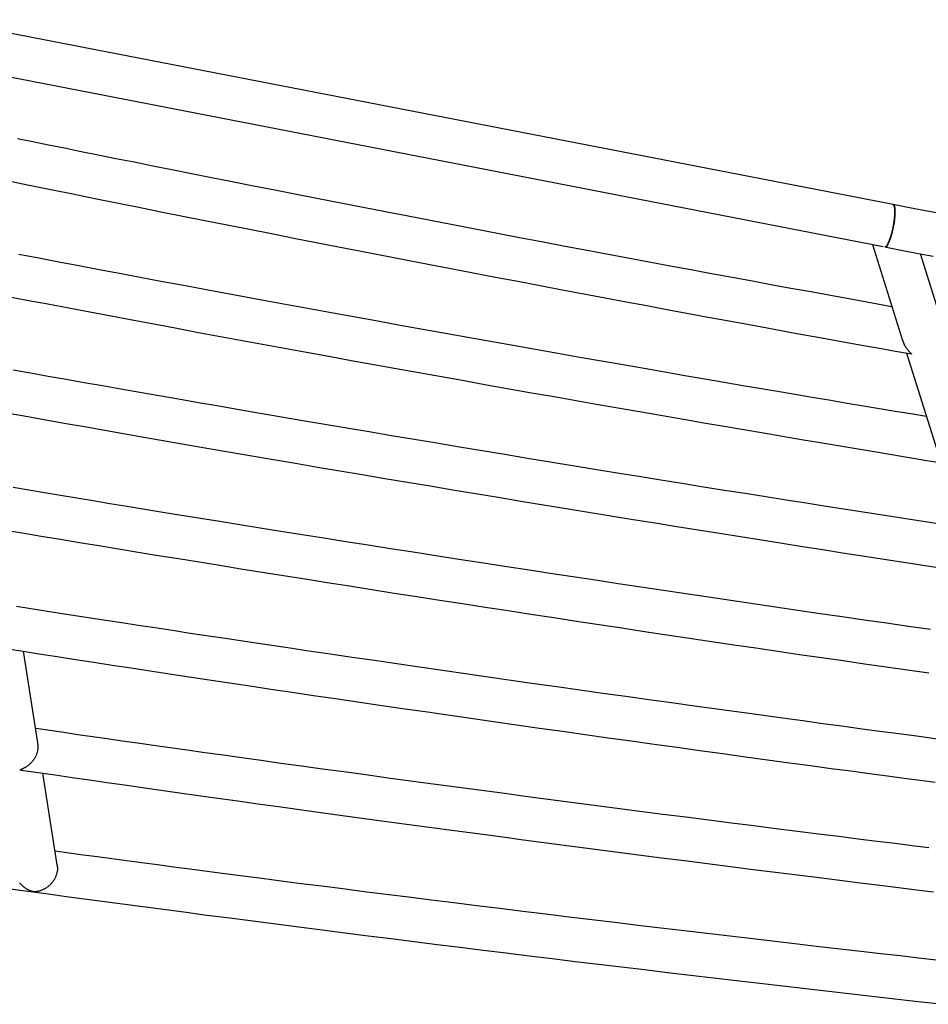
# Model space of a CAD drawing. Extents: x -18203 to -746, y -4527 to -363.
# Drawn here: x -13044 to -12707, y -2697 to -2332 of the extents above; entities that cross this region are included whole.
import ezdxf

# ---------------------------------------------------------------- set-up
doc = ezdxf.new("R2010")
doc.units = 0

msp = doc.modelspace()

# ---------------------------------------------------------------- linework, layer by layer
at = {"color": 7, "linetype": 'Continuous'}
for p, q in [((-12720.44, -2400.39), (-13073.63, -2331.86)), ((-13076.68, -2347.57), (-12724.14, -2415.97)), ((-12728.16, -2415.19), (-12716.97, -2450.74)), ((-12701.62, -2446.22), (-12710.3, -2418.64)), ((-12715.49, -2455.45), (-12704.02, -2491.9)), ((-13037.57, -2599.91), (-13042.91, -2565.98)), ((-13030.45, -2645.1), (-13035.8, -2611.13))]:
    msp.add_line(p, q, dxfattribs=at)
for points in [[(-12720.91, -2438.23), (-12728.23, -2436.9), (-12735.57, -2435.58), (-12742.91, -2434.25), (-12750.28, -2432.91), (-12757.69, -2431.56), (-12765.13, -2430.2), (-12772.62, -2428.83), (-12780.16, -2427.44), (-12787.76, -2426.04), (-12795.43, -2424.62), (-12803.16, -2423.18), (-12810.95, -2421.73), (-12818.8, -2420.26), (-12826.72, -2418.77), (-12834.7, -2417.27), (-12842.74, -2415.75), (-12850.84, -2414.21), (-12859, -2412.66), (-12867.2, -2411.1), (-12875.44, -2409.52), (-12883.72, -2407.93), (-12892.01, -2406.34), (-12900.33, -2404.73), (-12908.64, -2403.12), (-12916.96, -2401.51), (-12925.25, -2399.89), (-12933.49, -2398.28), (-12941.66, -2396.68), (-12949.74, -2395.09), (-12957.7, -2393.52), (-12965.52, -2391.97), (-12973.17, -2390.46), (-12980.65, -2388.98), (-12987.93, -2387.53), (-12995.03, -2386.11), (-13001.94, -2384.73), (-13008.66, -2383.38), (-13015.19, -2382.06), (-13021.54, -2380.78), (-13027.7, -2379.53), (-13033.67, -2378.31), (-13039.48, -2377.13), (-13045.15, -2375.97)], [(-13048.96, -2391.51), (-13040.86, -2393.16), (-13032.76, -2394.81), (-13024.64, -2396.46), (-13016.51, -2398.1), (-13008.37, -2399.74), (-13000.21, -2401.38), (-12992.03, -2403.02), (-12983.84, -2404.65), (-12975.63, -2406.28), (-12967.41, -2407.91), (-12959.17, -2409.54), (-12950.92, -2411.17), (-12942.65, -2412.79), (-12934.37, -2414.41), (-12926.07, -2416.03), (-12917.77, -2417.65), (-12909.46, -2419.26), (-12901.14, -2420.87), (-12892.82, -2422.48), (-12884.49, -2424.08), (-12876.17, -2425.67), (-12867.86, -2427.26), (-12859.59, -2428.83), (-12851.38, -2430.39), (-12843.24, -2431.93), (-12835.2, -2433.45), (-12827.27, -2434.94), (-12819.47, -2436.41), (-12811.83, -2437.84), (-12804.33, -2439.24), (-12796.98, -2440.61), (-12789.79, -2441.94), (-12782.75, -2443.25), (-12775.86, -2444.52), (-12769.12, -2445.76), (-12762.53, -2446.96), (-12756.1, -2448.13), (-12749.79, -2449.28), (-12743.6, -2450.4), (-12737.5, -2451.5), (-12731.48, -2452.58), (-12725.52, -2453.65), (-12719.59, -2454.71), (-12713.68, -2455.77)], [(-12723.48, -2416.1), (-12723.11, -2415.98), (-12722.69, -2415.5), (-12722.23, -2414.69), (-12721.75, -2413.57), (-12721.29, -2412.2), (-12720.86, -2410.65), (-12720.48, -2408.99), (-12720.17, -2407.29), (-12719.94, -2405.63), (-12719.81, -2404.1), (-12719.77, -2402.76), (-12719.84, -2401.68), (-12720.01, -2400.9), (-12720.27, -2400.47), (-12720.44, -2400.39)], [(-12720.44, -2400.39), (-12720.27, -2400.48), (-12720, -2400.93), (-12719.83, -2401.76), (-12719.77, -2402.91), (-12719.82, -2404.33), (-12719.98, -2405.94), (-12720.23, -2407.67), (-12720.57, -2409.43), (-12720.98, -2411.13), (-12721.44, -2412.68), (-12721.93, -2414.02), (-12722.42, -2415.06), (-12722.88, -2415.76), (-12723.3, -2416.08)], [(-12702.34, -2403.88), (-12708.4, -2402.72), (-12714.43, -2401.55), (-12720.44, -2400.39)], [(-12708.09, -2478.96), (-12713.88, -2478), (-12719.69, -2477.04), (-12725.54, -2476.06), (-12731.45, -2475.08), (-12737.45, -2474.08), (-12743.54, -2473.05), (-12749.76, -2472.01), (-12756.11, -2470.93), (-12762.63, -2469.83), (-12769.31, -2468.69), (-12776.15, -2467.52), (-12783.15, -2466.31), (-12790.32, -2465.08), (-12797.65, -2463.81), (-12805.14, -2462.51), (-12812.79, -2461.18), (-12820.6, -2459.82), (-12828.56, -2458.43), (-12836.63, -2457.01), (-12844.81, -2455.57), (-12853.06, -2454.11), (-12861.38, -2452.64), (-12869.74, -2451.16), (-12878.11, -2449.66), (-12886.49, -2448.16), (-12894.86, -2446.66), (-12903.21, -2445.16), (-12911.54, -2443.65), (-12919.83, -2442.15), (-12928.08, -2440.65), (-12936.29, -2439.15), (-12944.44, -2437.66), (-12952.52, -2436.18), (-12960.54, -2434.7), (-12968.5, -2433.23), (-12976.39, -2431.77), (-12984.22, -2430.31), (-12991.98, -2428.87), (-12999.68, -2427.42), (-13007.31, -2425.99), (-13014.88, -2424.56), (-13022.4, -2423.14), (-13029.86, -2421.72), (-13037.29, -2420.31), (-13044.68, -2418.89)], [(-12723.3, -2416.08), (-12723.26, -2416.09), (-12723.22, -2416.11), (-12723.18, -2416.12), (-12723.14, -2416.13), (-12723.09, -2416.14), (-12723.04, -2416.15), (-12722.99, -2416.16), (-12722.94, -2416.17), (-12722.88, -2416.18), (-12722.81, -2416.19), (-12722.74, -2416.2), (-12722.67, -2416.21), (-12722.6, -2416.22), (-12722.52, -2416.23), (-12722.45, -2416.24), (-12722.37, -2416.24)], [(-12722.38, -2416.31), (-12716.8, -2417.39), (-12711.21, -2418.47), (-12705.56, -2419.56)], [(-13049.39, -2434.29), (-13041.66, -2435.76), (-13033.91, -2437.24), (-13026.13, -2438.71), (-13018.33, -2440.19), (-13010.48, -2441.67), (-13002.59, -2443.16), (-12994.66, -2444.64), (-12986.69, -2446.13), (-12978.67, -2447.62), (-12970.61, -2449.11), (-12962.51, -2450.61), (-12954.36, -2452.1), (-12946.17, -2453.61), (-12937.94, -2455.11), (-12929.68, -2456.62), (-12921.38, -2458.13), (-12913.05, -2459.64), (-12904.7, -2461.15), (-12896.34, -2462.65), (-12887.96, -2464.15), (-12879.58, -2465.65), (-12871.2, -2467.15), (-12862.83, -2468.63), (-12854.49, -2470.11), (-12846.2, -2471.57), (-12837.96, -2473.02), (-12829.81, -2474.45), (-12821.74, -2475.86), (-12813.78, -2477.25), (-12805.94, -2478.61), (-12798.22, -2479.95), (-12790.62, -2481.26), (-12783.14, -2482.55), (-12775.78, -2483.81), (-12768.54, -2485.05), (-12761.42, -2486.26), (-12754.43, -2487.44), (-12747.55, -2488.6), (-12740.78, -2489.74), (-12734.1, -2490.86), (-12727.5, -2491.96), (-12720.95, -2493.05), (-12714.46, -2494.13), (-12707.99, -2495.2), (-12701.53, -2496.27)], [(-12716.9, -2450.71), (-12716.86, -2450.88), (-12716.81, -2451.05), (-12716.76, -2451.21), (-12716.71, -2451.38), (-12716.66, -2451.54), (-12716.6, -2451.7), (-12716.54, -2451.86), (-12716.47, -2452.02), (-12716.4, -2452.18), (-12716.32, -2452.33), (-12716.24, -2452.48), (-12716.16, -2452.63), (-12716.07, -2452.78), (-12715.97, -2452.92), (-12715.88, -2453.07), (-12715.78, -2453.22), (-12715.68, -2453.37), (-12715.57, -2453.52), (-12715.46, -2453.67), (-12715.36, -2453.81), (-12715.25, -2453.96), (-12715.14, -2454.1), (-12715.03, -2454.23), (-12714.92, -2454.37), (-12714.81, -2454.49), (-12714.7, -2454.62), (-12714.59, -2454.73), (-12714.49, -2454.84), (-12714.39, -2454.94), (-12714.29, -2455.04), (-12714.2, -2455.13), (-12714.12, -2455.22), (-12714.04, -2455.3), (-12713.97, -2455.37), (-12713.91, -2455.43), (-12713.85, -2455.49), (-12713.8, -2455.55), (-12713.76, -2455.6), (-12713.72, -2455.64), (-12713.68, -2455.68), (-12713.66, -2455.71), (-12713.64, -2455.74), (-12713.62, -2455.77), (-12713.61, -2455.79), (-12713.6, -2455.8), (-12713.6, -2455.81), (-12713.6, -2455.82), (-12713.6, -2455.83), (-12713.6, -2455.83), (-12713.61, -2455.84), (-12713.62, -2455.83), (-12713.63, -2455.83), (-12713.65, -2455.83), (-12713.66, -2455.82), (-12713.67, -2455.82), (-12713.69, -2455.81)], [(-12702.24, -2518.94), (-12709.33, -2517.85), (-12716.44, -2516.75), (-12723.58, -2515.65), (-12730.77, -2514.54), (-12738.01, -2513.41), (-12745.31, -2512.27), (-12752.68, -2511.12), (-12760.14, -2509.94), (-12767.68, -2508.75), (-12775.3, -2507.54), (-12783.01, -2506.31), (-12790.81, -2505.07), (-12798.69, -2503.8), (-12806.65, -2502.52), (-12814.7, -2501.21), (-12822.83, -2499.89), (-12831.04, -2498.56), (-12839.31, -2497.21), (-12847.63, -2495.84), (-12855.99, -2494.47), (-12864.39, -2493.08), (-12872.8, -2491.69), (-12881.23, -2490.29), (-12889.65, -2488.88), (-12898.06, -2487.48), (-12906.43, -2486.07), (-12914.76, -2484.67), (-12923.03, -2483.27), (-12931.22, -2481.88), (-12939.31, -2480.5), (-12947.3, -2479.14), (-12955.17, -2477.79), (-12962.91, -2476.46), (-12970.53, -2475.15), (-12978.03, -2473.85), (-12985.41, -2472.57), (-12992.66, -2471.31), (-12999.79, -2470.06), (-13006.79, -2468.83), (-13013.67, -2467.62), (-13020.45, -2466.42), (-13027.13, -2465.23), (-13033.74, -2464.06), (-13040.28, -2462.89), (-13046.78, -2461.72)], [(-13050.02, -2477.4), (-13042.63, -2478.72), (-13035.23, -2480.04), (-13027.79, -2481.36), (-13020.3, -2482.69), (-13012.77, -2484.02), (-13005.18, -2485.35), (-12997.52, -2486.7), (-12989.8, -2488.04), (-12982.01, -2489.4), (-12974.15, -2490.76), (-12966.22, -2492.12), (-12958.23, -2493.5), (-12950.17, -2494.88), (-12942.04, -2496.27), (-12933.85, -2497.66), (-12925.6, -2499.06), (-12917.3, -2500.46), (-12908.95, -2501.87), (-12900.58, -2503.28), (-12892.17, -2504.68), (-12883.75, -2506.09), (-12875.32, -2507.49), (-12866.89, -2508.89), (-12858.47, -2510.28), (-12850.07, -2511.66), (-12841.7, -2513.03), (-12833.37, -2514.39), (-12825.1, -2515.74), (-12816.88, -2517.07), (-12808.74, -2518.38), (-12800.68, -2519.68), (-12792.7, -2520.96), (-12784.8, -2522.23), (-12776.99, -2523.47), (-12769.26, -2524.7), (-12761.62, -2525.91), (-12754.05, -2527.1), (-12746.57, -2528.27), (-12739.17, -2529.43), (-12731.85, -2530.57), (-12724.58, -2531.69), (-12717.37, -2532.8), (-12710.2, -2533.91), (-12703.06, -2535)], [(-12706.6, -2557.91), (-12714.77, -2556.75), (-12722.94, -2555.58), (-12731.13, -2554.4), (-12739.33, -2553.22), (-12747.55, -2552.03), (-12755.79, -2550.83), (-12764.04, -2549.62), (-12772.32, -2548.4), (-12780.62, -2547.18), (-12788.94, -2545.94), (-12797.27, -2544.7), (-12805.63, -2543.45), (-12814.01, -2542.19), (-12822.41, -2540.93), (-12830.82, -2539.66), (-12839.25, -2538.38), (-12847.69, -2537.09), (-12856.14, -2535.8), (-12864.6, -2534.5), (-12873.07, -2533.2), (-12881.53, -2531.89), (-12889.99, -2530.58), (-12898.43, -2529.26), (-12906.83, -2527.95), (-12915.16, -2526.64), (-12923.41, -2525.34), (-12931.56, -2524.05), (-12939.58, -2522.78), (-12947.45, -2521.53), (-12955.16, -2520.3), (-12962.71, -2519.09), (-12970.09, -2517.9), (-12977.3, -2516.74), (-12984.35, -2515.6), (-12991.22, -2514.49), (-12997.94, -2513.39), (-13004.48, -2512.32), (-13010.86, -2511.27), (-13017.1, -2510.24), (-13023.21, -2509.23), (-13029.22, -2508.23), (-13035.14, -2507.24), (-13041, -2506.26), (-13046.82, -2505.29)], [(-13050.43, -2520.91), (-13043.4, -2522.08), (-13036.35, -2523.26), (-13029.27, -2524.43), (-13022.14, -2525.61), (-13014.96, -2526.8), (-13007.71, -2528), (-13000.37, -2529.2), (-12992.95, -2530.41), (-12985.44, -2531.63), (-12977.84, -2532.86), (-12970.14, -2534.1), (-12962.36, -2535.35), (-12954.48, -2536.61), (-12946.51, -2537.88), (-12938.45, -2539.16), (-12930.31, -2540.45), (-12922.08, -2541.75), (-12913.78, -2543.05), (-12905.43, -2544.36), (-12897.03, -2545.67), (-12888.6, -2546.98), (-12880.15, -2548.29), (-12871.68, -2549.6), (-12863.21, -2550.9), (-12854.74, -2552.2), (-12846.29, -2553.49), (-12837.84, -2554.78), (-12829.42, -2556.05), (-12821.02, -2557.32), (-12812.65, -2558.58), (-12804.31, -2559.83), (-12796.02, -2561.06), (-12787.76, -2562.29), (-12779.54, -2563.51), (-12771.36, -2564.72), (-12763.21, -2565.91), (-12755.11, -2567.1), (-12747.05, -2568.27), (-12739.02, -2569.43), (-12731.03, -2570.58), (-12723.08, -2571.72), (-12715.15, -2572.86), (-12707.25, -2573.98)], [(-12703.95, -2598.5), (-12709.06, -2597.82), (-12714.5, -2597.1), (-12720.26, -2596.33), (-12726.34, -2595.52), (-12732.74, -2594.66), (-12739.47, -2593.75), (-12746.52, -2592.8), (-12753.89, -2591.8), (-12761.53, -2590.76), (-12769.43, -2589.69), (-12777.52, -2588.58), (-12785.77, -2587.45), (-12794.15, -2586.3), (-12802.6, -2585.13), (-12811.1, -2583.95), (-12819.6, -2582.76), (-12828.1, -2581.57), (-12836.6, -2580.38), (-12845.1, -2579.18), (-12853.59, -2577.97), (-12862.09, -2576.76), (-12870.59, -2575.55), (-12879.08, -2574.33), (-12887.57, -2573.1), (-12896.04, -2571.87), (-12904.46, -2570.65), (-12912.8, -2569.43), (-12921.05, -2568.23), (-12929.17, -2567.03), (-12937.15, -2565.86), (-12944.95, -2564.7), (-12952.57, -2563.57), (-12959.99, -2562.47), (-12967.22, -2561.39), (-12974.25, -2560.33), (-12981.09, -2559.31), (-12987.73, -2558.3), (-12994.18, -2557.32), (-13000.43, -2556.37), (-13006.5, -2555.44), (-13012.39, -2554.53), (-13018.13, -2553.65), (-13023.76, -2552.77), (-13029.29, -2551.91), (-13034.74, -2551.06), (-13040.15, -2550.22), (-13045.53, -2549.38)], [(-13050.45, -2564.81), (-13043.79, -2565.85), (-13037.12, -2566.88), (-13030.42, -2567.92), (-13023.67, -2568.97), (-13016.87, -2570.02), (-13010, -2571.08), (-13003.04, -2572.15), (-12995.98, -2573.22), (-12988.8, -2574.31), (-12981.51, -2575.42), (-12974.11, -2576.53), (-12966.59, -2577.66), (-12958.95, -2578.8), (-12951.21, -2579.95), (-12943.34, -2581.12), (-12935.36, -2582.3), (-12927.27, -2583.49), (-12919.07, -2584.69), (-12910.79, -2585.9), (-12902.44, -2587.11), (-12894.03, -2588.33), (-12885.58, -2589.55), (-12877.09, -2590.78), (-12868.6, -2591.99), (-12860.09, -2593.21), (-12851.59, -2594.42), (-12843.09, -2595.62), (-12834.59, -2596.82), (-12826.08, -2598.01), (-12817.58, -2599.2), (-12809.07, -2600.39), (-12800.57, -2601.56), (-12792.07, -2602.74), (-12783.61, -2603.9), (-12775.24, -2605.04), (-12766.99, -2606.16), (-12758.92, -2607.26), (-12751.06, -2608.32), (-12743.47, -2609.35), (-12736.17, -2610.33), (-12729.21, -2611.27), (-12722.59, -2612.15), (-12716.32, -2612.99), (-12710.39, -2613.78), (-12704.81, -2614.52)], [(-12707.25, -2638.77), (-12713.36, -2638.03), (-12719.75, -2637.24), (-12726.42, -2636.41), (-12733.38, -2635.55), (-12740.63, -2634.65), (-12748.15, -2633.71), (-12755.92, -2632.74), (-12763.91, -2631.73), (-12772.07, -2630.7), (-12780.38, -2629.65), (-12788.79, -2628.58), (-12797.28, -2627.5), (-12805.79, -2626.41), (-12814.32, -2625.31), (-12822.84, -2624.21), (-12831.36, -2623.1), (-12839.89, -2621.98), (-12848.41, -2620.87), (-12856.93, -2619.74), (-12865.45, -2618.61), (-12873.97, -2617.48), (-12882.48, -2616.34), (-12890.97, -2615.2), (-12899.4, -2614.06), (-12907.76, -2612.93), (-12916.01, -2611.81), (-12924.14, -2610.7), (-12932.1, -2609.61), (-12939.88, -2608.55), (-12947.46, -2607.5), (-12954.84, -2606.48), (-12962, -2605.49), (-12968.95, -2604.52), (-12975.7, -2603.58), (-12982.24, -2602.66), (-12988.57, -2601.77), (-12994.7, -2600.9), (-13000.61, -2600.06), (-13006.35, -2599.23), (-13011.93, -2598.43), (-13017.38, -2597.64), (-13022.73, -2596.87), (-13028, -2596.11), (-13033.22, -2595.35), (-13038.41, -2594.59)], [(-13043.84, -2609.99), (-13043.88, -2609.98), (-13043.92, -2609.98), (-13043.95, -2609.98), (-13043.98, -2609.97), (-13044.01, -2609.97), (-13044.04, -2609.97), (-13044.06, -2609.96), (-13044.09, -2609.95), (-13044.1, -2609.94), (-13044.11, -2609.93), (-13044.12, -2609.92), (-13044.12, -2609.91), (-13044.11, -2609.9), (-13044.1, -2609.88), (-13044.09, -2609.86), (-13044.06, -2609.84), (-13044.04, -2609.82), (-13044, -2609.8), (-13043.96, -2609.77), (-13043.91, -2609.75), (-13043.85, -2609.72), (-13043.78, -2609.68), (-13043.71, -2609.65), (-13043.62, -2609.61), (-13043.53, -2609.57), (-13043.43, -2609.53), (-13043.32, -2609.48), (-13043.2, -2609.43), (-13043.07, -2609.37), (-13042.94, -2609.31), (-13042.81, -2609.24), (-13042.66, -2609.17), (-13042.52, -2609.09), (-13042.37, -2609.01), (-13042.21, -2608.92), (-13042.06, -2608.83), (-13041.9, -2608.73), (-13041.74, -2608.62), (-13041.57, -2608.51), (-13041.4, -2608.39), (-13041.24, -2608.27), (-13041.07, -2608.14), (-13040.9, -2608.01), (-13040.73, -2607.87), (-13040.56, -2607.72), (-13040.38, -2607.56), (-13040.21, -2607.4), (-13040.04, -2607.23), (-13039.88, -2607.05), (-13039.71, -2606.87), (-13039.55, -2606.67), (-13039.38, -2606.47), (-13039.23, -2606.27), (-13039.07, -2606.05), (-13038.92, -2605.83), (-13038.78, -2605.59), (-13038.64, -2605.36), (-13038.51, -2605.11), (-13038.38, -2604.86), (-13038.26, -2604.6), (-13038.15, -2604.34), (-13038.04, -2604.08), (-13037.95, -2603.82), (-13037.86, -2603.57), (-13037.78, -2603.31), (-13037.71, -2603.05), (-13037.65, -2602.8), (-13037.6, -2602.55), (-13037.56, -2602.31), (-13037.52, -2602.07), (-13037.5, -2601.83), (-13037.49, -2601.61), (-13037.48, -2601.38), (-13037.48, -2601.16), (-13037.5, -2600.95), (-13037.51, -2600.74), (-13037.53, -2600.53), (-13037.56, -2600.33), (-13037.59, -2600.12), (-13037.61, -2599.92)], [(-13043.84, -2609.97), (-13037.54, -2610.89), (-13031.23, -2611.8), (-13024.88, -2612.72), (-13018.47, -2613.64), (-13012, -2614.58), (-13005.44, -2615.52), (-12998.78, -2616.47), (-12992, -2617.43), (-12985.07, -2618.41), (-12978.01, -2619.41), (-12970.81, -2620.41), (-12963.47, -2621.44), (-12956, -2622.48), (-12948.38, -2623.53), (-12940.62, -2624.6), (-12932.73, -2625.68), (-12924.69, -2626.78), (-12916.54, -2627.89), (-12908.28, -2629.01), (-12899.94, -2630.14), (-12891.52, -2631.27), (-12883.05, -2632.41), (-12874.55, -2633.54), (-12866.03, -2634.67), (-12857.51, -2635.8), (-12848.98, -2636.93), (-12840.45, -2638.05), (-12831.93, -2639.16), (-12823.4, -2640.27), (-12814.87, -2641.37), (-12806.34, -2642.47), (-12797.81, -2643.56), (-12789.29, -2644.65), (-12780.8, -2645.73), (-12772.39, -2646.79), (-12764.08, -2647.84), (-12755.91, -2648.86), (-12747.93, -2649.86), (-12740.16, -2650.82), (-12732.65, -2651.76), (-12725.42, -2652.65), (-12718.48, -2653.51), (-12711.83, -2654.33), (-12705.46, -2655.11)], [(-12704.43, -2680.41), (-12711.03, -2679.66), (-12717.9, -2678.88), (-12725.02, -2678.07), (-12732.4, -2677.23), (-12740.04, -2676.35), (-12747.9, -2675.45), (-12755.95, -2674.52), (-12764.16, -2673.57), (-12772.51, -2672.6), (-12780.95, -2671.61), (-12789.45, -2670.61), (-12797.99, -2669.6), (-12806.53, -2668.59), (-12815.07, -2667.57), (-12823.61, -2666.55), (-12832.15, -2665.52), (-12840.68, -2664.48), (-12849.22, -2663.44), (-12857.76, -2662.4), (-12866.29, -2661.35), (-12874.83, -2660.3), (-12883.33, -2659.24), (-12891.78, -2658.19), (-12900.16, -2657.14), (-12908.43, -2656.1), (-12916.57, -2655.07), (-12924.55, -2654.06), (-12932.35, -2653.07), (-12939.95, -2652.1), (-12947.35, -2651.15), (-12954.53, -2650.23), (-12961.51, -2649.33), (-12968.28, -2648.45), (-12974.84, -2647.6), (-12981.19, -2646.77), (-12987.34, -2645.96), (-12993.28, -2645.17), (-12999.04, -2644.41), (-13004.65, -2643.66), (-13010.12, -2642.92), (-13015.49, -2642.2), (-13020.79, -2641.48), (-13026.03, -2640.77), (-13031.25, -2640.07)], [(-13030.52, -2645.11), (-13030.48, -2645.25), (-13030.45, -2645.39), (-13030.42, -2645.53), (-13030.4, -2645.68), (-13030.37, -2645.83), (-13030.35, -2645.99), (-13030.34, -2646.15), (-13030.33, -2646.32), (-13030.34, -2646.5), (-13030.34, -2646.69), (-13030.36, -2646.89), (-13030.38, -2647.09), (-13030.41, -2647.3), (-13030.45, -2647.52), (-13030.49, -2647.74), (-13030.54, -2647.97), (-13030.6, -2648.2), (-13030.66, -2648.44), (-13030.74, -2648.68), (-13030.82, -2648.92), (-13030.9, -2649.16), (-13031, -2649.41), (-13031.11, -2649.66), (-13031.22, -2649.9), (-13031.34, -2650.15), (-13031.47, -2650.39), (-13031.61, -2650.64), (-13031.75, -2650.88), (-13031.91, -2651.11), (-13032.07, -2651.34), (-13032.23, -2651.57), (-13032.4, -2651.79), (-13032.58, -2652), (-13032.76, -2652.21), (-13032.95, -2652.4), (-13033.14, -2652.59), (-13033.34, -2652.77), (-13033.53, -2652.95), (-13033.74, -2653.11), (-13033.94, -2653.27), (-13034.15, -2653.42), (-13034.35, -2653.57), (-13034.56, -2653.7), (-13034.77, -2653.83), (-13034.99, -2653.96), (-13035.2, -2654.07), (-13035.41, -2654.18), (-13035.63, -2654.29), (-13035.84, -2654.39), (-13036.05, -2654.48), (-13036.26, -2654.56), (-13036.47, -2654.64), (-13036.68, -2654.71), (-13036.88, -2654.78), (-13037.07, -2654.84), (-13037.26, -2654.89), (-13037.44, -2654.94), (-13037.61, -2654.97), (-13037.77, -2655.01), (-13037.93, -2655.03), (-13038.08, -2655.05), (-13038.22, -2655.07), (-13038.35, -2655.08), (-13038.47, -2655.09), (-13038.59, -2655.1), (-13038.7, -2655.11), (-13038.8, -2655.11), (-13038.9, -2655.11), (-13038.99, -2655.12), (-13039.08, -2655.12), (-13039.17, -2655.11), (-13039.26, -2655.11)], [(-13039.26, -2655.11), (-13039.34, -2655.09), (-13039.42, -2655.07), (-13039.5, -2655.05), (-13039.59, -2655.03), (-13039.68, -2655), (-13039.78, -2654.97), (-13039.89, -2654.94), (-13040, -2654.9), (-13040.13, -2654.85), (-13040.26, -2654.81), (-13040.4, -2654.75), (-13040.56, -2654.69), (-13040.72, -2654.62), (-13040.9, -2654.54), (-13041.08, -2654.44), (-13041.28, -2654.34), (-13041.49, -2654.23), (-13041.71, -2654.1), (-13041.93, -2653.96), (-13042.16, -2653.81), (-13042.39, -2653.65), (-13042.63, -2653.47), (-13042.86, -2653.29), (-13043.09, -2653.1), (-13043.32, -2652.89), (-13043.54, -2652.68), (-13043.76, -2652.46), (-13043.97, -2652.24), (-13044.18, -2652), (-13044.37, -2651.76)], [(-13051.68, -2653.49), (-13043.15, -2654.65), (-13034.62, -2655.8), (-13026.09, -2656.94), (-13017.56, -2658.08), (-13009.03, -2659.22), (-13000.5, -2660.35), (-12991.97, -2661.47), (-12983.44, -2662.59), (-12974.91, -2663.71), (-12966.37, -2664.82), (-12957.84, -2665.92), (-12949.31, -2667.02), (-12940.77, -2668.12), (-12932.23, -2669.21), (-12923.7, -2670.3), (-12915.16, -2671.38), (-12906.62, -2672.45), (-12898.09, -2673.52), (-12889.55, -2674.59), (-12881.01, -2675.65), (-12872.47, -2676.71), (-12863.93, -2677.76), (-12855.39, -2678.81), (-12846.84, -2679.85), (-12838.3, -2680.89), (-12829.76, -2681.92), (-12821.21, -2682.95), (-12812.67, -2683.97), (-12804.13, -2684.99), (-12795.58, -2686), (-12787.03, -2687.01), (-12778.49, -2688.01), (-12769.94, -2689.01), (-12761.39, -2690), (-12752.84, -2690.99), (-12744.3, -2691.97), (-12735.75, -2692.95), (-12727.2, -2693.92), (-12718.65, -2694.89), (-12710.1, -2695.85), (-12701.54, -2696.81)]]:
    msp.add_lwpolyline(points, dxfattribs=at)

doc.saveas('drawing.dxf')
